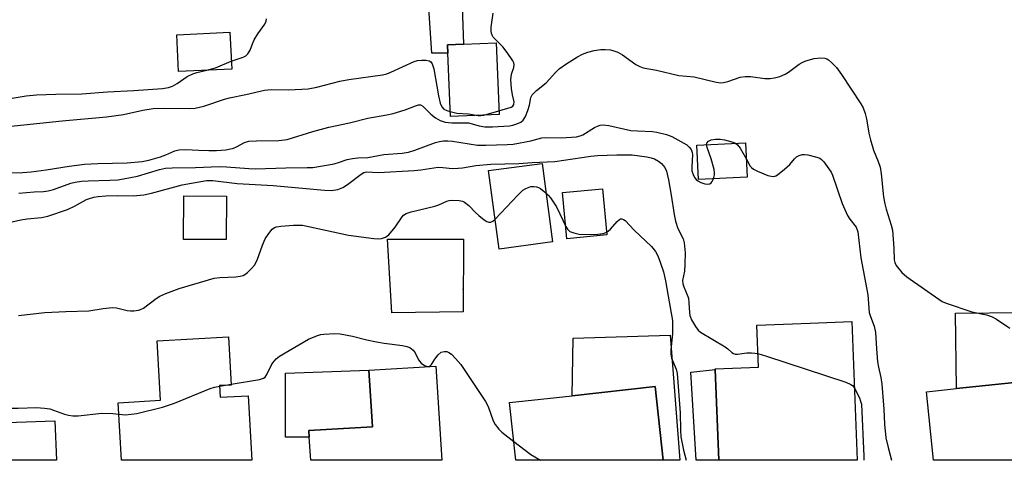
# Model space of a CAD drawing. Units: inches. Extents: x 1297760 to 1303760, y 493450 to 497451.
# Drawn here: x 1301384 to 1301640, y 493451 to 493565 of the extents above; entities that cross this region are included whole.
import ezdxf

# ---------------------------------------------------------------- set-up
doc = ezdxf.new("R2010")
doc.units = ezdxf.units.IN
doc.header["$MEASUREMENT"] = 0
for name, color, linetype in [('BLDG-Footprint', 5, 'Continuous'), ('CULTRL-Pad', 6, 'Continuous'), ('ELEV-Spot Elevation', 7, 'Continuous'), ('TRANS-Driveway', 251, 'Continuous'), ('Undefined', 1, 'Continuous')]:
    doc.layers.add(name, color=color, linetype=linetype)

msp = doc.modelspace()

# ---------------------------------------------------------------- linework, layer by layer
at = {"layer": 'BLDG-Footprint'}
for points, elevation in [([(1301439.31, 493552.16), (1301425.55, 493551.51), (1301425.09, 493561.08), (1301438.85, 493561.73)], 353.72), ([(1301508.61, 493540.36), (1301496, 493539.84), (1301495.33, 493556.28), (1301495.24, 493558.43), (1301499.38, 493558.6), (1301507.85, 493558.95)], 345.97), ([(1301572.95, 493524.11), (1301560.34, 493523.51), (1301559.91, 493532.44), (1301572.52, 493533.05)], 350.25), ([(1301522.48, 493507.3), (1301508.62, 493505.45), (1301505.9, 493525.83), (1301519.76, 493527.68)], 353.73), ([(1301536.6, 493509.16), (1301526.22, 493508.15), (1301525.06, 493520.11), (1301535.44, 493521.11)], 362.05), ([(1301437.94, 493519.23), (1301437.91, 493507.93), (1301426.84, 493507.96), (1301426.87, 493519.26)], 353.56), ([(1301600.05, 493486.66), (1301601.48, 493450.66), (1301565.62, 493450.66), (1301564.68, 493474.25), (1301564.67, 493474.39), (1301575.84, 493474.83), (1301575.41, 493485.68), (1301589.27, 493486.23)], 352.76), ([(1301436.18, 493470.03), (1301436.35, 493467.02), (1301443.58, 493467.42), (1301444.51, 493450.68), (1301410.74, 493450.68), (1301409.91, 493465.61), (1301420.87, 493466.22), (1301420.02, 493481.65), (1301438.45, 493482.68), (1301439.14, 493470.19)], 357.36), ([(1301372.82, 493480.4), (1301373.53, 493460.21), (1301393.5, 493460.9), (1301393.85, 493450.68), (1301355.56, 493450.69), (1301354.55, 493479.76)], 356.49), ([(1301492.27, 493475.11), (1301493.81, 493450.67), (1301459.79, 493450.67), (1301459.42, 493456.63), (1301459.31, 493458.35), (1301475.77, 493459.38), (1301474.85, 493474.02)], 358.18), ([(1301653.02, 493471.98), (1301655.27, 493450.66), (1301621.27, 493450.66), (1301619.39, 493468.42), (1301627.2, 493469.25), (1301644.71, 493471.1)], 348.95), ([(1301549.05, 493469.77), (1301551.15, 493450.67), (1301513, 493450.67), (1301511.35, 493465.62), (1301527.57, 493467.4)], 356.03)]:
    msp.add_lwpolyline(points, close=True, dxfattribs=dict(at, elevation=elevation))
at = {"layer": 'CULTRL-Pad'}
for points in [[(1301499.32, 493489.14), (1301480.81, 493488.92), (1301479.67, 493508), (1301499.44, 493508)], [(1301644.71, 493471.1), (1301627.2, 493469.25), (1301626.97, 493488.87), (1301644.52, 493489.03)], [(1301553.02, 493483.14), (1301555.47, 493450.67), (1301551.15, 493450.67), (1301549.05, 493469.77), (1301527.57, 493467.4), (1301527.86, 493482.33)], [(1301459.42, 493456.63), (1301453.26, 493456.62), (1301453.24, 493473.27), (1301474.85, 493474.01), (1301475.77, 493459.38), (1301459.31, 493458.35)]]:
    msp.add_lwpolyline(points, close=True, dxfattribs=at)
at = {"layer": 'ELEV-Spot Elevation'}
msp.add_point((1301499.28, 493495.09, 354.85), dxfattribs=at)
at = {"layer": 'TRANS-Driveway'}
for points in [[(1301498.21, 493591.16), (1301498.42, 493585.5), (1301499.38, 493558.6), (1301495.24, 493558.43), (1301495.33, 493556.28), (1301491.15, 493556.29), (1301486.96, 493620.21), (1301484.69, 493646.82), (1301484.38, 493652.88), (1301494.09, 493653.47), (1301494.12, 493650.57), (1301494.76, 493620.99), (1301494.93, 493616.89), (1301495.63, 493604.63), (1301496.26, 493593.78), (1301498.11, 493593.88)], [(1301564.68, 493474.25), (1301565.62, 493450.66), (1301559.71, 493450.66), (1301558.36, 493473.56)]]:
    msp.add_lwpolyline(points, close=True, dxfattribs=at)
at = {"layer": 'Undefined'}
for p, q in [((1301504.71, 493540.2, 346), (1301508.57, 493541.32, 346)), ((1301490.08, 493474.97, 356), (1301490.42, 493474.99, 356)), ((1301436.19, 493469.91, 356), (1301437.2, 493470.08, 356)), ((1301437.2, 493470.08, 356), (1301439.13, 493470.41, 356))]:
    msp.add_line(p, q, dxfattribs=at)
for points, elevation in [([(1301439.21, 493554.22), (1301442.3, 493555.28), (1301442.93, 493555.61), (1301443.49, 493556.08), (1301444.06, 493557.03), (1301444.66, 493558.74), (1301445.14, 493559.76), (1301446.07, 493561.28), (1301447.88, 493563.86), (1301448.24, 493564.6), (1301448.35, 493565.16)], 344), ([(1301508.57, 493541.32), (1301511.76, 493542.3), (1301512.19, 493542.56), (1301512.48, 493543.01), (1301512.51, 493543.66), (1301512.07, 493545.46), (1301511.81, 493547.09), (1301511.69, 493549.39), (1301511.85, 493550.81), (1301512.44, 493552.6), (1301512.56, 493553.32), (1301512.44, 493553.82), (1301512.2, 493554.31), (1301510.7, 493556.5), (1301509.58, 493557.9), (1301507.12, 493560.47), (1301506.81, 493560.93), (1301506.62, 493561.42), (1301506.54, 493562.21), (1301506.58, 493563.04), (1301507.12, 493566.67)], 346), ([(1301379.66, 493537.09), (1301395.39, 493538.74), (1301406.89, 493539.76), (1301411.23, 493540.34), (1301416.28, 493541.54), (1301418.93, 493541.91), (1301421.59, 493542), (1301428.28, 493541.9), (1301429.8, 493542.01), (1301432.05, 493542.55), (1301437.42, 493544.35), (1301438.78, 493544.73), (1301442.99, 493545.57), (1301447.82, 493546.66), (1301449.54, 493546.85), (1301454.13, 493546.81), (1301459.12, 493547.05), (1301461.41, 493547.48), (1301467.3, 493548.99), (1301469.66, 493549.5), (1301478.44, 493550.68), (1301479.5, 493550.95), (1301480.56, 493551.33), (1301486.63, 493554.09), (1301487.45, 493554.35), (1301488.6, 493554.49), (1301489.74, 493554.46), (1301490.52, 493554.3), (1301490.9, 493554.06), (1301491.27, 493553.54), (1301491.67, 493552.19), (1301492.88, 493545.22), (1301493.33, 493543.28), (1301493.78, 493542.37), (1301494.32, 493541.77), (1301495.07, 493541.39), (1301495.95, 493541.12)], 346), ([(1301432.84, 493551.86), (1301435.09, 493552.5), (1301439.21, 493554.22)], 344), ([(1301355.76, 493542.71), (1301359.2, 493542.14), (1301360.83, 493542.13), (1301368.72, 493543.2), (1301378.1, 493543.99), (1301381.91, 493544.49), (1301386.05, 493545.21), (1301388.7, 493545.51), (1301393.72, 493545.66), (1301400.49, 493545.72), (1301407.11, 493546.24), (1301413.93, 493546.61), (1301421.41, 493547.13), (1301422.95, 493547.41), (1301423.97, 493547.77), (1301425.16, 493548.46), (1301427.79, 493550.23), (1301429.2, 493550.93), (1301430.28, 493551.27), (1301432.84, 493551.86)], 344), ([(1301495.95, 493541.12), (1301497.66, 493540.76), (1301500.74, 493540.57), (1301503.2, 493540.14)], 346), ([(1301503.2, 493540.14), (1301503.89, 493540.09), (1301504.71, 493540.2)], 346), ([(1301384.09, 493520.01), (1301388.11, 493520.33), (1301390.56, 493520.42), (1301391.72, 493520.55), (1301393.15, 493520.92), (1301397.62, 493522.53), (1301398.72, 493522.81), (1301400.4, 493523.09), (1301402.08, 493523.2), (1301407.71, 493523.32), (1301409.8, 493523.47), (1301411.23, 493523.67), (1301414.89, 493524.38), (1301420.61, 493526.08), (1301422.19, 493526.43), (1301423.88, 493526.54), (1301429.92, 493526.64), (1301436.08, 493526.89), (1301437.97, 493526.83), (1301443.77, 493526.37), (1301445.45, 493526.3), (1301453.36, 493526.57), (1301458.91, 493526.59), (1301460.36, 493526.67), (1301465.85, 493527.58), (1301466.98, 493527.9), (1301469.21, 493528.69), (1301470.61, 493529), (1301472.03, 493529.16), (1301474.58, 493529.19), (1301478.79, 493530.04), (1301483.46, 493530.39), (1301485.15, 493530.64), (1301486.75, 493531.1), (1301492.16, 493533.11), (1301493.21, 493533.39), (1301494.23, 493533.56), (1301495.36, 493533.58), (1301496.53, 493533.47), (1301503.04, 493532.44), (1301505.2, 493532.39), (1301510.68, 493532.57), (1301512.26, 493532.69), (1301516.86, 493533.55), (1301519.74, 493534.29), (1301520.56, 493534.42), (1301524.72, 493534.34), (1301528.7, 493534.62), (1301529.65, 493534.84), (1301530.35, 493535.12), (1301533.33, 493536.99), (1301534.1, 493537.38), (1301534.86, 493537.61), (1301535.65, 493537.7), (1301537.07, 493537.52), (1301542.76, 493536.26), (1301544.49, 493536.11), (1301548.41, 493535.93), (1301549.52, 493535.8), (1301552.07, 493535.22), (1301553.41, 493534.68), (1301557.26, 493532.5), (1301557.91, 493531.94), (1301558.39, 493531.28), (1301558.72, 493530.53), (1301558.8, 493529.98), (1301558.59, 493526.79), (1301558.63, 493525.74), (1301558.99, 493524.59), (1301559.4, 493523.92), (1301559.76, 493523.51), (1301560.19, 493523.16), (1301560.93, 493522.76), (1301562, 493522.4), (1301562.77, 493522.28), (1301563.22, 493522.35), (1301563.57, 493522.61), (1301563.86, 493523), (1301564.21, 493523.69)], 350), ([(1301562.4, 493532.56), (1301562.45, 493532.96), (1301562.92, 493533.44), (1301563.65, 493533.77), (1301564.76, 493533.95), (1301565.91, 493533.94), (1301567.05, 493533.78), (1301568.99, 493533.32), (1301569.92, 493532.92)], 350), ([(1301564.21, 493523.69), (1301564.5, 493524.71), (1301564.5, 493525.26), (1301564.37, 493526.1), (1301563.64, 493528.9), (1301562.58, 493531.83), (1301562.4, 493532.56)], 350), ([(1301569.92, 493532.92), (1301570.42, 493532.53), (1301571.16, 493531.63), (1301572.73, 493528.76)], 350), ([(1301377.77, 493511.48), (1301384.62, 493513.07), (1301386.25, 493513.32), (1301390, 493513.66), (1301391.61, 493514.01), (1301396.72, 493515.69), (1301398.55, 493516.58), (1301401.67, 493518.29), (1301402.48, 493518.62), (1301403.6, 493518.94), (1301404.71, 493519.12), (1301406.66, 493519.27), (1301409.81, 493519.35), (1301413.75, 493519.25), (1301416.57, 493519.53), (1301418.55, 493519.94), (1301426.46, 493522.12), (1301432.76, 493523.25), (1301434.38, 493523.27), (1301440.72, 493522.49), (1301450.06, 493521.92), (1301463.37, 493520.71), (1301465.14, 493520.64), (1301466.81, 493520.94), (1301468.14, 493521.44), (1301469.34, 493522.24), (1301472.85, 493524.87), (1301473.59, 493525.29), (1301474.28, 493525.5), (1301477.37, 493525.33), (1301486.63, 493525.85), (1301488.38, 493526), (1301491.68, 493526.58), (1301492.85, 493526.7), (1301494.02, 493526.67), (1301496.58, 493526.41), (1301497.98, 493526.42), (1301499.11, 493526.53), (1301502.61, 493527.12), (1301506.5, 493527.48), (1301513.71, 493527.66), (1301517.23, 493527.94), (1301523.12, 493528.19), (1301532.44, 493529.55), (1301534.17, 493529.74), (1301539.15, 493529.91), (1301543.11, 493529.91), (1301546.93, 493529.39), (1301548.09, 493529.14), (1301548.9, 493528.84), (1301549.92, 493528.3), (1301550.77, 493527.63), (1301551.58, 493526.67), (1301552.03, 493525.72), (1301552.56, 493523.47), (1301553.26, 493519.46), (1301554.03, 493514.42), (1301554.39, 493512.71), (1301555, 493510.79), (1301556.35, 493508.14), (1301556.62, 493507.06), (1301556.85, 493504.48), (1301556.82, 493501.51), (1301556.7, 493499.74), (1301556.19, 493497.29), (1301556.24, 493496.48), (1301556.5, 493495.69), (1301557.41, 493493.62), (1301557.71, 493492.69), (1301557.86, 493491.55), (1301557.97, 493489.01), (1301558.1, 493488.19), (1301558.52, 493487.13), (1301559.51, 493485.35), (1301560.2, 493484.45), (1301560.87, 493483.89), (1301567.21, 493480.07), (1301567.9, 493479.57), (1301568.93, 493478.62), (1301569.38, 493478.36), (1301569.87, 493478.24), (1301570.4, 493478.23), (1301572.88, 493478.53), (1301574.05, 493478.57), (1301574.9, 493478.5), (1301575.7, 493478.34)], 352), ([(1301572.73, 493528.76), (1301573.76, 493526.95), (1301574.08, 493526.59), (1301574.6, 493526.17), (1301575.61, 493525.66), (1301578.32, 493524.58), (1301579.12, 493524.34), (1301579.89, 493524.29), (1301580.37, 493524.46), (1301580.84, 493524.74), (1301582.65, 493526.22), (1301583.96, 493527.42), (1301585.17, 493528.85), (1301585.74, 493529.36), (1301586.46, 493529.74), (1301587.24, 493529.96), (1301587.79, 493530), (1301588.66, 493529.91), (1301590.97, 493529.35), (1301591.77, 493529.04), (1301592.23, 493528.72), (1301592.82, 493528.1), (1301593.7, 493526.91), (1301594.68, 493525.42), (1301595.09, 493524.64), (1301597.61, 493517.32), (1301598.24, 493515.69), (1301598.97, 493514.18), (1301599.53, 493513.22), (1301601.19, 493511.16), (1301601.64, 493509.98), (1301602.4, 493503.17), (1301604.23, 493493.56), (1301604.6, 493489.04), (1301604.9, 493487.93), (1301605.85, 493485.44), (1301606.21, 493483.86), (1301606.44, 493479.62), (1301606.76, 493476.18), (1301606.98, 493474.85), (1301607.58, 493472.18), (1301607.81, 493470.43), (1301608.34, 493463.93), (1301608.5, 493460.05), (1301608.87, 493456.52), (1301609.46, 493453.99), (1301610.38, 493450.66)], 350), ([(1301507.58, 493513.21), (1301513.52, 493519.49), (1301514.82, 493520.72), (1301515.53, 493521.2), (1301516.83, 493521.66), (1301517.6, 493521.72), (1301518.36, 493521.63), (1301518.86, 493521.45), (1301519.36, 493521.16), (1301520.78, 493520.04)], 354), ([(1301520.78, 493520.04), (1301521.39, 493519.45), (1301521.94, 493518.79), (1301523.47, 493516.4), (1301524.41, 493514.65), (1301525.91, 493511.34)], 354), ([(1301384.07, 493488.23), (1301390.83, 493489.02), (1301396.27, 493489.29), (1301402.28, 493489.4), (1301406.03, 493490.07), (1301408.28, 493490.33), (1301409.41, 493490.25), (1301412.25, 493489.54), (1301413.11, 493489.4), (1301413.98, 493489.41), (1301415.12, 493489.59), (1301415.66, 493489.77), (1301416.42, 493490.17), (1301419.74, 493492.6), (1301420.72, 493493.24), (1301422.27, 493493.95), (1301425.68, 493495.25), (1301434.74, 493497.9), (1301436.2, 493498.07), (1301440.37, 493498.27), (1301441.47, 493498.42), (1301442.25, 493498.63), (1301442.74, 493498.87), (1301443.41, 493499.38), (1301444.45, 493500.39), (1301445.2, 493501.27), (1301445.88, 493502.57), (1301447.29, 493506.52), (1301448.01, 493508.14), (1301448.95, 493509.53), (1301449.83, 493510.6), (1301450.44, 493511.08), (1301450.94, 493511.27), (1301452.07, 493511.44), (1301455.33, 493511.64), (1301456.8, 493511.68), (1301457.68, 493511.63), (1301469.59, 493509.04), (1301476.15, 493508.22), (1301477.29, 493508.14), (1301478.12, 493508.2), (1301479.14, 493508.53), (1301480.01, 493509.18), (1301481.67, 493511.16), (1301483.51, 493513.82), (1301483.89, 493514.23), (1301484.52, 493514.68), (1301485.83, 493515.15), (1301491.96, 493516.57), (1301493.01, 493516.92), (1301495.08, 493517.91), (1301495.72, 493518.11), (1301496.29, 493518.17), (1301498.32, 493518.06), (1301499.16, 493517.88), (1301499.66, 493517.66), (1301500.77, 493516.8), (1301502.52, 493514.95), (1301503.4, 493514.15), (1301504.78, 493513.05), (1301505.49, 493512.61), (1301505.97, 493512.44), (1301506.51, 493512.46), (1301506.97, 493512.69), (1301507.58, 493513.21)], 354), ([(1301536.53, 493509.83), (1301537.52, 493510.64), (1301539.25, 493512.66), (1301539.84, 493513.18), (1301540.06, 493513.27), (1301540.46, 493513.29), (1301540.87, 493513.16), (1301541.28, 493512.88), (1301543.64, 493510.41), (1301548.12, 493506.1), (1301549.17, 493504.85), (1301549.81, 493503.69), (1301550.42, 493502.1), (1301551.22, 493499.55), (1301551.8, 493497.26), (1301552.42, 493493.21), (1301553.27, 493488.87), (1301553.55, 493486.91), (1301553.58, 493483.45), (1301553.19, 493479.28), (1301553.16, 493478.18), (1301553.36, 493477.13), (1301554.53, 493474.34), (1301554.75, 493473.21), (1301555.61, 493462.94), (1301555.62, 493458.49), (1301555.72, 493456.75), (1301556.45, 493453.29), (1301557.11, 493450.66)], 354), ([(1301525.91, 493511.34), (1301526.36, 493510.6), (1301526.93, 493510.06), (1301527.97, 493509.64), (1301529.42, 493509.34), (1301531.97, 493509.26), (1301534.25, 493509.37), (1301535.64, 493509.52), (1301536.53, 493509.83)], 354), ([(1301439.13, 493470.41), (1301446.55, 493471.62), (1301447.55, 493471.94), (1301447.96, 493472.27), (1301448.44, 493472.92), (1301449.51, 493475.25), (1301449.94, 493475.96), (1301450.86, 493476.96), (1301451.71, 493477.66), (1301459.24, 493482.07), (1301461.58, 493483.03), (1301462.39, 493483.26), (1301463.22, 493483.38), (1301466.04, 493483.52), (1301467.47, 493483.44), (1301470.66, 493482.83), (1301474.34, 493481.88), (1301476.86, 493481.37), (1301478.86, 493481.03), (1301483.57, 493480.45), (1301484.71, 493480.22), (1301485.48, 493479.89), (1301486.35, 493479.21), (1301486.83, 493478.52), (1301487.77, 493476.72), (1301488.44, 493475.89), (1301489.31, 493475.27), (1301490.08, 493474.97)], 356), ([(1301490.42, 493474.99), (1301490.74, 493475.19), (1301491.07, 493475.55), (1301492, 493476.94), (1301492.85, 493478.04), (1301493.65, 493478.7), (1301494.36, 493478.9), (1301495.1, 493478.86), (1301495.58, 493478.67), (1301496.25, 493478.16), (1301497.3, 493477.09), (1301498.67, 493475.5), (1301505.13, 493465.92), (1301505.77, 493464.66), (1301507.06, 493460.91), (1301507.62, 493459.91), (1301508.54, 493458.78), (1301509.38, 493457.96), (1301512.47, 493455.51)], 356), ([(1301575.7, 493478.34), (1301577.97, 493477.67), (1301598.5, 493470.96), (1301599.83, 493470.37), (1301600.25, 493470.03), (1301600.74, 493469.37)], 352), ([(1301410.07, 493462.63), (1301411.79, 493462.5), (1301414.69, 493462.83), (1301421.4, 493464.45), (1301424.44, 493465.45), (1301433.72, 493469.27), (1301434.84, 493469.62), (1301436.19, 493469.91)], 356), ([(1301600.74, 493469.37), (1301602.07, 493466.84), (1301602.36, 493466.03), (1301602.54, 493465.2), (1301603.19, 493451.75), (1301603.21, 493450.66)], 352), ([(1301373.4, 493463.71), (1301380.45, 493464.23), (1301383.94, 493464.15), (1301388.69, 493464.32), (1301390.74, 493464.2), (1301392.18, 493464), (1301395.97, 493462.61), (1301397.03, 493462.34), (1301398.1, 493462.17), (1301399.54, 493462.22), (1301405.64, 493462.85), (1301408.48, 493462.79), (1301410.07, 493462.63)], 356), ([(1301512.47, 493455.51), (1301516.86, 493452.15), (1301519.37, 493450.67)], 356)]:
    msp.add_lwpolyline(points, dxfattribs=dict(at, elevation=elevation))
msp.add_polyline3d([(1301380.82, 493525.24, 348), (1301385.09, 493525.35, 348), (1301387.29, 493525.53, 348), (1301391.19, 493526, 348), (1301397.16, 493526.98, 348), (1301401.14, 493527.51, 348), (1301404.58, 493527.71, 348), (1301412.25, 493527.83, 348), (1301416.07, 493528.2, 348), (1301417.86, 493528.55, 348), (1301420.86, 493529.42, 348), (1301422.22, 493529.9, 348), (1301424.59, 493530.92, 348), (1301425.64, 493531.22, 348), (1301427.33, 493531.31, 348), (1301430.8, 493531.09, 348), (1301433.38, 493531.06, 348), (1301435.39, 493531.08, 348), (1301437.76, 493531.23, 348), (1301438.63, 493531.35, 348), (1301439.77, 493531.68, 348), (1301440.59, 493532.03, 348), (1301442.65, 493533.11, 348), (1301443.73, 493533.43, 348), (1301445.74, 493533.55, 348), (1301451.57, 493533.62, 348), (1301453.69, 493533.89, 348), (1301460.33, 493535.98, 348), (1301464.51, 493537.09, 348), (1301469.87, 493538.19, 348), (1301474.63, 493539.43, 348), (1301479.54, 493540.29, 348), (1301481.13, 493540.66, 348), (1301484.26, 493541.56, 348), (1301486.97, 493542.67, 348), (1301487.75, 493542.87, 348), (1301488.24, 493542.85, 348), (1301488.88, 493542.56, 348), (1301490.96, 493540.48, 348), (1301492.16, 493539.53, 348), (1301493.38, 493538.85, 348), (1301494.67, 493538.37, 348), (1301496.34, 493538.22, 348), (1301500.74, 493538.24, 348), (1301503.49, 493537.46, 348), (1301504.91, 493537.21, 348), (1301506.95, 493537.21, 348), (1301511.36, 493537.44, 348), (1301512.19, 493537.57, 348), (1301513.25, 493537.92, 348), (1301514.24, 493538.42, 348), (1301514.87, 493538.9, 348), (1301515.45, 493539.82, 348), (1301516.07, 493541.41, 348), (1301516.48, 493542.77, 348), (1301516.85, 493544.83, 348), (1301517.2, 493545.5, 348), (1301518.31, 493546.65, 348), (1301520.82, 493548.57, 348), (1301523.22, 493551.29, 348), (1301524.21, 493552.26, 348), (1301526.16, 493553.61, 348), (1301528.96, 493555.35, 348), (1301530.28, 493556.06, 348), (1301531.63, 493556.52, 348), (1301533.29, 493556.96, 348), (1301534.98, 493557.22, 348), (1301536.12, 493557.23, 348), (1301537.54, 493557.13, 348), (1301538.37, 493556.94, 348), (1301539.43, 493556.58, 348), (1301540.65, 493555.88, 348), (1301544.12, 493553.38, 348), (1301545.13, 493552.83, 348), (1301545.94, 493552.53, 348), (1301549.46, 493551.91, 348), (1301555.21, 493550.52, 348), (1301559.24, 493550.14, 348), (1301564.57, 493548.82, 348), (1301565.95, 493548.6, 348), (1301566.82, 493548.67, 348), (1301567.96, 493548.91, 348), (1301571.16, 493550.05, 348), (1301572.45, 493550.27, 348), (1301573.81, 493550.26, 348), (1301577.52, 493549.75, 348), (1301578.94, 493549.74, 348), (1301580.06, 493549.87, 348), (1301581.45, 493550.26, 348), (1301582.78, 493550.81, 348), (1301583.69, 493551.39, 348), (1301586.43, 493553.47, 348), (1301587.16, 493553.88, 348), (1301588.19, 493554.28, 348), (1301590.3, 493554.89, 348), (1301591.96, 493555.11, 348), (1301593.09, 493555.03, 348), (1301593.6, 493554.84, 348), (1301594.05, 493554.54, 348), (1301594.89, 493553.8, 348), (1301596.08, 493552.55, 348), (1301597.42, 493550.74, 348), (1301602.44, 493543.11, 348), (1301602.97, 493542.14, 348), (1301603.56, 493540.63, 348), (1301603.91, 493539.28, 348), (1301604.48, 493535.5, 348), (1301604.88, 493533.83, 348), (1301605.7, 493531.09, 348), (1301606.93, 493528.22, 348), (1301607.39, 493526.69, 348), (1301607.66, 493524.95, 348), (1301608.31, 493519.05, 348), (1301608.61, 493517.19, 348), (1301608.97, 493515.81, 348), (1301610.31, 493511.71, 348), (1301610.62, 493510.34, 348), (1301611, 493505.72, 348), (1301611.07, 493502.67, 348), (1301611.2, 493501.96, 348), (1301611.53, 493501.24, 348), (1301613.02, 493499.42, 348), (1301614.32, 493498.22, 348), (1301623.48, 493491.89, 348), (1301624.53, 493491.41, 348), (1301631.2, 493489.21, 348), (1301634.96, 493488.43, 348), (1301636.3, 493488.01, 348), (1301637.59, 493487.3, 348), (1301641.04, 493484.96, 348)], dxfattribs=at)

doc.saveas('drawing.dxf')
